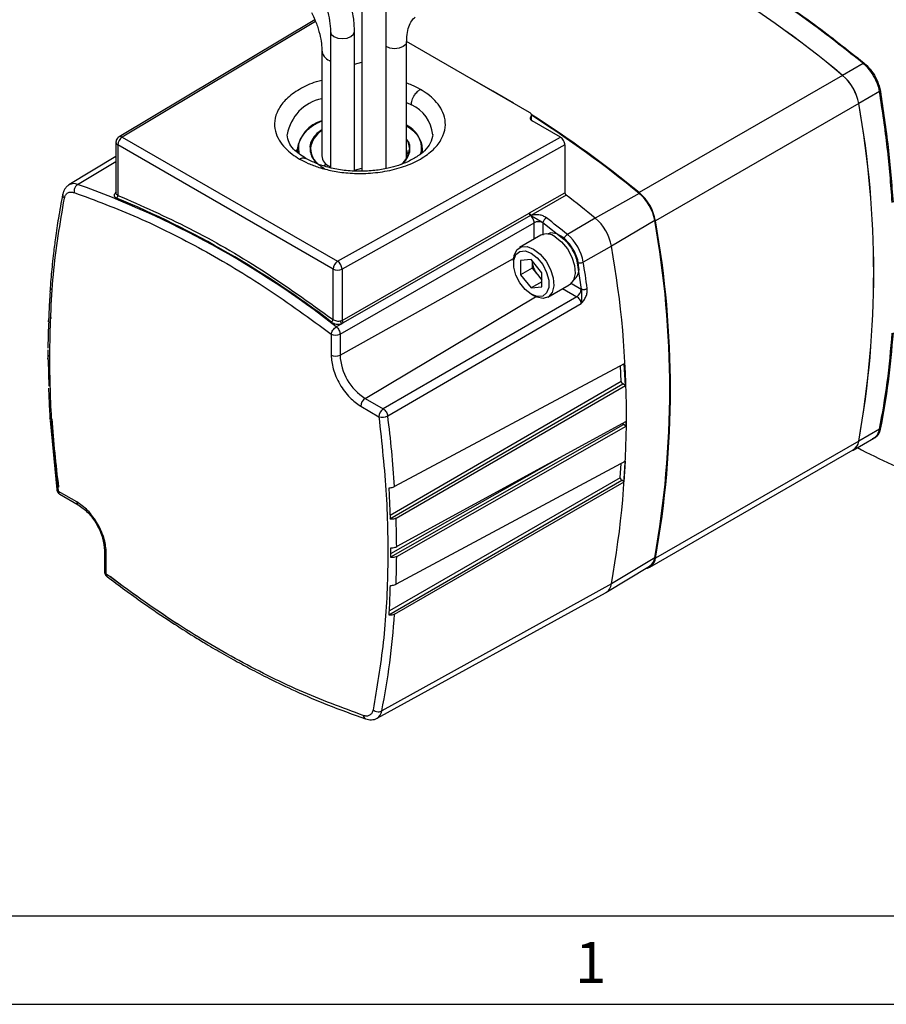
# Model space of a CAD drawing. Extents: x 0.2 to 21.7, y 0.2 to 16.8.
# Drawn here: x 17.6 to 19.6, y 0.2 to 2.5 of the extents above; entities that cross this region are included whole.
import ezdxf

# ---------------------------------------------------------------- set-up
doc = ezdxf.new("R2010")
doc.units = 0
doc.header["$MEASUREMENT"] = 0
doc.layers.get('0').update_dxf_attribs({"linetype": 'CONTINUOUS'})
doc.layers.add('BORDER', color=7, linetype='CONTINUOUS')
doc.styles.add('SLDTEXTSTYLE0', font='TXT', dxfattribs={"width": 0.736842})

msp = doc.modelspace()

# ---------------------------------------------------------------- linework, layer by layer
at = {"color": 7, "linetype": 'CONTINUOUS'}
for p, q in [((18.4025522, 2.5674629), (18.4025522, 2.1871761)), ((18.4595522, 2.193325), (18.4595522, 2.5674629)), ((18.2910849, 2.54533), (17.8278779, 2.2684253)), ((18.2926972, 2.541066), (17.8355745, 2.2677986)), ((18.327931, 2.5174098), (18.327931, 2.1951286)), ((18.384931, 2.1876604), (18.384931, 2.5174098)), ((18.3076025, 2.4739865), (18.3076025, 2.2235081)), ((18.5082625, 2.2175609), (18.5082625, 2.4935151)), ((18.799094, 2.3259177), (18.5082747, 2.4938041)), ((18.3253958, 2.4491881), (18.327931, 2.4478062)), ((18.384931, 2.4402474), (18.4025522, 2.4450015)), ((19.5884865, 2.4422548), (19.5394395, 2.4139405)), ((19.595479, 2.4358853), (19.5884865, 2.4422548)), ((19.589941, 2.4436383), (19.5970585, 2.4372324)), ((19.5392729, 2.4138404), (19.0584403, 2.1362617)), ((19.6269994, 2.375603), (19.6249272, 2.3850079)), ((19.626845, 2.385698), (19.6288702, 2.3761655)), ((19.6269994, 2.375603), (19.5779288, 2.3472752)), ((18.5082625, 2.3499772), (18.5194966, 2.3440423)), ((19.5777588, 2.3471809), (19.0969262, 2.0696022)), ((18.8020229, 2.3085991), (18.8020229, 2.3160628)), ((18.8034874, 2.3071905), (18.8034874, 2.3197947)), ((18.8719877, 2.2675089), (18.8049519, 2.3062079)), ((17.8355745, 2.2677986), (18.344991, 1.9737187)), ((18.344991, 1.9737187), (18.8719877, 2.2675089)), ((17.8205745, 2.2555505), (17.8205745, 2.133685)), ((18.3343844, 1.9553475), (17.8249679, 2.2494274)), ((17.8249679, 2.2494274), (17.8249679, 2.1298866)), ((18.2462345, 2.2349557), (18.2496242, 2.2384408)), ((18.2496242, 2.2387199), (18.2496242, 2.2327899)), ((18.2496243, 2.2386569), (18.2501413, 2.2315781)), ((18.2540769, 2.2294232), (18.2533199, 2.2412223)), ((18.8825959, 2.2491368), (18.3554109, 1.9552416)), ((18.8825959, 2.2491368), (18.8825959, 2.1362373)), ((17.8205745, 2.22203), (17.7093754, 2.1546267)), ((17.730016, 2.1557482), (17.8205745, 2.2101905)), ((18.324647, 2.1964777), (18.3273623, 2.1976242)), ((18.3249414, 2.195797), (18.3286536, 2.1974638)), ((18.3253958, 2.1987097), (18.3273623, 2.1976242)), ((18.384931, 2.189769), (18.4025522, 2.194523)), ((17.7093754, 2.1546267), (17.708817, 2.1542748)), ((18.7990641, 2.088264), (18.8825959, 2.1362373)), ((18.8855588, 2.1304987), (18.8020294, 2.0825234)), ((19.0582236, 2.1344961), (18.954293, 2.0761327)), ((18.3554109, 1.8334447), (18.7982516, 2.0877923)), ((18.8011324, 2.0821194), (18.358292, 1.8277719)), ((18.7982516, 2.0877923), (18.7983291, 2.0878373)), ((18.7983291, 2.0878373), (18.7990641, 2.088264)), ((18.8011324, 2.0821194), (18.801248, 2.0821875)), ((18.8020294, 2.0825234), (18.801248, 2.0821875)), ((18.954293, 2.0761327), (18.8885312, 2.0371423)), ((18.3507415, 1.8014522), (18.8097671, 2.0650963)), ((18.8097671, 2.0262019), (18.8097671, 2.0650963)), ((18.8307915, 2.0653391), (18.8307936, 2.0649904)), ((18.8307915, 2.0653391), (18.8801556, 2.0259599)), ((18.8307936, 2.0649904), (18.8307936, 2.0352833)), ((19.0952889, 2.0702971), (18.9927736, 2.0094823)), ((18.8255141, 2.0352925), (18.774956, 2.0061059)), ((18.9927736, 2.0094823), (18.9261226, 1.9720321)), ((18.3507415, 1.7517636), (18.7612146, 1.9805943)), ((18.7609736, 1.9752014), (18.7609736, 1.9686701)), ((18.8030464, 1.9779949), (18.7778381, 1.9757409)), ((18.7778381, 1.9757409), (18.7778381, 1.9421279)), ((18.8050617, 1.9578438), (18.7778381, 1.9421279)), ((18.8282548, 1.946636), (18.8030464, 1.9779949)), ((18.8050617, 1.975488), (18.8050617, 1.9746503)), ((18.8050617, 1.9746503), (18.8050719, 1.9754752)), ((18.8050617, 1.9746503), (18.8050617, 1.9578438)), ((18.8050617, 1.9578438), (18.8176658, 1.9421643)), ((18.9216742, 1.9079257), (18.9122506, 1.9703697)), ((18.3343844, 1.8358067), (18.3343844, 1.9553475)), ((18.3554109, 1.9552416), (18.3554109, 1.8334447)), ((18.7778381, 1.9421279), (18.8030464, 1.910769)), ((18.8176658, 1.9421643), (18.8282548, 1.9289918)), ((18.8282548, 1.913023), (18.8282548, 1.946636)), ((18.8282548, 1.9253215), (18.8030464, 1.910769)), ((18.8030464, 1.910769), (18.8282548, 1.913023)), ((18.8424505, 1.8891893), (18.8930087, 1.9183759)), ((18.8956443, 1.9229549), (18.9213732, 1.9081019)), ((18.4100635, 1.6490149), (18.8134956, 1.890043)), ((18.9109517, 1.8898395), (18.4530928, 1.6241746)), ((18.8030396, 1.8958017), (18.8086955, 1.8925356)), ((18.8772643, 1.9092868), (18.9109517, 1.8898395)), ((18.9213732, 1.9081019), (18.9216742, 1.9079257)), ((18.4635662, 1.6078053), (18.9214184, 1.8735219)), ((17.661027, 1.8288261), (17.6597523, 1.7685521)), ((17.6679775, 1.8397276), (17.6650082, 1.8378891)), ((18.3546017, 1.8260577), (18.3418019, 1.8187072)), ((18.3554109, 1.8334447), (18.3525694, 1.8322237)), ((18.358292, 1.8277719), (18.3546017, 1.8260577)), ((18.329715, 1.8015581), (18.329715, 1.7518695)), ((18.3507415, 1.8014522), (18.3507415, 1.7517636)), ((17.6598529, 1.7639627), (17.6598257, 1.7526193)), ((17.6598257, 1.7526193), (17.6598529, 1.7412495)), ((17.6598941, 1.7400415), (17.6617775, 1.6779993)), ((19.023053, 1.7308944), (18.4796889, 1.4404262)), ((19.0159309, 1.6892245), (19.0139621, 1.7260347)), ((19.0257652, 1.6800202), (19.023053, 1.7308944)), ((18.4688579, 1.3643226), (19.0194405, 1.6836595)), ((19.0159309, 1.6892245), (18.4696065, 1.3723818)), ((18.4833673, 1.3654605), (19.0257652, 1.6800202)), ((19.0257652, 1.6800202), (19.0194405, 1.6836595)), ((18.4100635, 1.6490149), (18.4530928, 1.6241746)), ((18.399642, 1.6307524), (18.4426713, 1.6059122)), ((17.6651872, 1.5969442), (17.6805707, 1.4335708)), ((18.4709541, 1.2740153), (19.0215755, 1.587109)), ((19.0276815, 1.5949529), (18.4846802, 1.2983262)), ((19.0276815, 1.5835904), (19.0215755, 1.587109)), ((18.4846802, 1.2748449), (19.0276815, 1.5835904)), ((19.627012, 1.5763522), (19.5779288, 1.5480171)), ((19.6249508, 1.5692782), (19.627012, 1.5763522)), ((19.6288533, 1.57665), (19.6268232, 1.5694828)), ((19.5777588, 1.5483075), (19.0969262, 1.2707288)), ((19.564447, 1.5269157), (19.6134865, 1.5552256)), ((19.083445, 1.2496303), (19.5642776, 1.527209)), ((18.4709541, 1.2817949), (18.8756064, 1.5118784)), ((19.0257652, 1.5003795), (18.4833673, 1.2092265)), ((19.0137209, 1.461523), (19.015605, 1.4949256)), ((19.023053, 1.4521329), (19.0257652, 1.5003795)), ((18.4659055, 1.1372395), (19.0172266, 1.4554855)), ((19.0137209, 1.461523), (18.4674252, 1.1462019)), ((18.4796889, 1.1385077), (19.023053, 1.4521329)), ((19.023053, 1.4521329), (19.0172266, 1.4554855)), ((17.6805706, 1.4335717), (17.6805883, 1.4333969)), ((17.7278906, 1.4043307), (17.6848613, 1.429171)), ((17.6879685, 1.4223033), (17.7309978, 1.3974631)), ((17.7934242, 1.2893367), (17.7934242, 1.2396481)), ((17.7978176, 1.233525), (17.7978176, 1.2832136)), ((18.4709541, 1.2730108), (18.4709541, 1.2957239)), ((19.0952889, 1.2719243), (18.9927736, 1.2102603)), ((18.9797227, 1.1894204), (19.082718, 1.2518509)), ((17.7993513, 1.2277031), (17.7994862, 1.2276062)), ((18.4382987, 0.8920839), (18.9788586, 1.1889215)), ((18.9927736, 1.2102603), (18.4495931, 0.909404)), ((18.4375642, 0.8917012), (18.4382987, 0.8920839))]:
    msp.add_line(p, q, dxfattribs=at)
at = {"color": 7, "linetype": 'CONTINUOUS', "flags": 128}
for points in [[(18.3279314, 2.5173272), (18.3301005, 2.5111136), (18.3362785, 2.505776)], [(18.3362785, 2.505776), (18.3455246, 2.5022095), (18.356431, 2.5009571), (18.3673375, 2.5022095), (18.3765836, 2.505776), (18.3827616, 2.5111136), (18.384931, 2.5174098), (18.384931, 2.5174175)], [(18.5082615, 2.4933824), (18.506093, 2.487219), (18.499915, 2.4818813), (18.490669, 2.4783148), (18.4797625, 2.4770624), (18.468856, 2.4783148), (18.4596099, 2.4818813), (18.4595522, 2.4819148)], [(18.7612447, 2.3477677), (18.7125367, 2.3766858), (18.6638288, 2.4040046)], [(18.8020229, 2.3160628), (18.8028538, 2.3173045), (18.8033452, 2.318605), (18.8034855, 2.3199336), (18.8032714, 2.321259), (18.8027079, 2.3225497), (18.8018085, 2.3237753), (18.8005943, 2.3249069), (18.799094, 2.3259177)], [(18.8020229, 2.3160628), (18.8011921, 2.3148211), (18.8007007, 2.3135206), (18.8005604, 2.312192), (18.8007745, 2.3108666), (18.8013379, 2.3095759), (18.8022374, 2.3083502), (18.8034516, 2.3072187), (18.8049519, 2.3062079)], [(18.5082625, 2.2623286), (18.5108875, 2.257426), (18.5148742, 2.2399447), (18.5148742, 2.2399347)], [(18.545108, 2.2287163), (18.5451921, 2.2291377), (18.5461242, 2.2387829)], [(18.3122224, 2.2002202), (18.3151427, 2.2019678), (18.3182344, 2.2036882)], [(18.9158299, 1.958465), (18.9131647, 1.9774582), (18.9054905, 1.9972377), (18.8937329, 2.0154179), (18.87931, 2.029806), (18.8639615, 2.0386665), (18.8495387, 2.0409307), (18.8403883, 2.0381058)], [(18.8592614, 2.0319507), (18.8747592, 2.0200176), (18.8885776, 2.003405), (18.8992191, 1.983913), (18.9055306, 1.9636538), (18.9068281, 1.944823), (18.902971, 1.9294611), (18.8943773, 1.9192328), (18.8930087, 1.9183759)], [(18.7609736, 1.9752014), (18.7624341, 1.9878885), (18.7687456, 2.0008606), (18.7793871, 2.0080661), (18.7932055, 2.0087244), (18.8087033, 2.0027641)], [(18.8030464, 1.9929661), (18.8174362, 1.9817291), (18.8300903, 1.9659875), (18.8394826, 1.9476399), (18.8444801, 1.9288994), (18.8444801, 1.9120263), (18.8394826, 1.8990557), (18.8300903, 1.8915522), (18.8174362, 1.8904207), (18.8030464, 1.8957978), (18.7886566, 1.9070348), (18.7760025, 1.9227764), (18.7666103, 1.941124), (18.7616127, 1.9598645), (18.7616127, 1.9767377), (18.7666103, 1.9897082), (18.7760025, 1.9972117), (18.7886566, 1.9983432), (18.8030464, 1.9929661)], [(18.8087033, 2.0027641), (18.8242011, 1.990831), (18.8380195, 1.9742184), (18.848661, 1.9547264), (18.8549725, 1.9344673), (18.85627, 1.9156364), (18.8524129, 1.9002745), (18.8438192, 1.8900462), (18.8314201, 1.8860599), (18.8165593, 1.8887476), (18.8086955, 1.8925356)]]:
    msp.add_lwpolyline(points, dxfattribs=at)
at = {"color": 7, "linetype": 'CONTINUOUS'}
for centre, radius, start, end in [((18.0739811, 0.6746751), 2.2743378, 49.8834099, 70.1219666), ((18.0748484, 0.6759813), 2.2725962, 49.8804981, 70.1248784), ((18.3365103, 2.4759653), 0.0289922, 184.414613, 247.4579483), ((19.5859318, 2.4463969), 0.0048666, 301.6656645, 325.4700526), ((19.5921372, 2.4414033), 0.006451, 301.1997723, 319.7178165), ((19.4660317, 2.3271149), 0.1135147, 10.1816788, 49.8183213), ((19.4662024, 2.3272135), 0.1135132, 10.1795862, 49.8204139), ((19.6280482, 2.3793445), 0.0064664, 100.7238521, 118.8583499), ((18.3278913, 2.2569569), 0.1034032, 101.3154252, 170.6079703), ((19.6293002, 2.3713429), 0.0048418, 95.0961967, 118.3733141), ((18.4848194, 2.2660411), 0.0853621, 4.881966, 66.0313657), ((17.3399834, 1.9477442), 2.2731451, 349.879449, 10.120551), ((17.338418, 1.9476461), 2.2748872, 349.8823602, 10.1176398), ((17.3306132, 0.0248823), 2.7282429, 50.7051494, 57.3340162), ((17.3318022, 0.0251074), 2.725812, 50.7015168, 57.3226871), ((18.3305598, 2.2283091), 0.0815943, 106.3413021, 172.7141379), ((18.4756245, 2.2330989), 0.0707285, 4.6094935, 62.5189708), ((17.8479962, 2.2483795), 0.0230521, 122.6054783, 177.3945216), ((17.8312136, 2.2618306), 0.0073915, 53.8437884, 116.7077179), ((18.3366621, 2.2349192), 0.0561058, 121.1943101, 173.7560345), ((17.8279512, 2.2562054), 0.0074056, 185.0566395, 246.2434819), ((18.3307171, 2.242191), 0.0498418, 181.3446132, 231.9115857), ((18.4624528, 2.2435932), 0.0525489, 309.3581463, 356.0078032), ((18.3364476, 2.2254222), 0.0289085, 183.7965546, 247.5235864), ((17.7208447, 2.1340396), 0.0235663, 67.0972598, 119.1225846), ((16.9945427, 0.096973), 2.1862013, 51.9567746, 70.3413278), ((16.9530624, 0.0312587), 2.2655535, 52.5592893, 67.4460873), ((17.1063519, -0.1895624), 2.9237408, 50.7987045, 52.516147), ((18.98767, 2.0509627), 0.1093418, 10.1849193, 49.8150806), ((18.9851991, 2.0495362), 0.1135147, 10.1816788, 49.8183213), ((18.8062965, 2.0883098), 0.0080615, 183.6805415, 230.1650281), ((18.806444, 2.0884508), 0.008138, 184.3238543, 230.3211288), ((18.8070986, 2.0887781), 0.008051, 183.6614226, 230.9763816), ((18.8487026, 2.061055), 0.0184164, 121.9305691, 166.5483413), ((17.0294816, -0.2424419), 2.941525, 50.8020211, 52.037139), ((18.8810454, 1.9894095), 0.113517, 10.1849192, 49.815081), ((18.8201767, 2.0444587), 0.0231143, 62.6565132, 116.7662504), ((16.8599325, 1.6711107), 2.2707197, 349.8749408, 10.1250592), ((16.8591507, 1.6701655), 2.2731451, 349.879449, 10.120551), ((18.8396598, 2.0060729), 0.0324636, 52.8572072, 115.8323343), ((18.8169763, 1.9524232), 0.1108937, 10.1849192, 49.815081), ((16.7550396, 1.6098713), 2.2731349, 349.8749408, 10.1250592), ((18.3574127, 1.9542996), 0.0230521, 122.6054783, 177.3945219), ((18.332023, 1.9542289), 0.0234098, 2.4791715, 56.3611307), ((18.8597226, 1.97717), 0.054719, 182.6392874, 219.7720724), ((18.8863368, 1.9545724), 0.0297489, 303.7935661, 7.5186143), ((16.0218753, 1.5016813), 2.942088, 7.9643738, 9.1993341), ((18.3450014, 1.9758792), 0.0231143, 242.6564832, 296.7662191), ((18.8552702, 1.9716943), 0.0478133, 218.141908, 235.5963662), ((18.8982869, 1.9091714), 0.023111, 303.2298115, 357.347743), ((18.3256297, 1.8376481), 0.0089463, 302.0968269, 348.1219593), ((18.3634561, 1.8339627), 0.0080619, 183.6838669, 230.1658866), ((18.3403319, 1.8220898), 0.0231143, 242.6564852, 296.7662182), ((18.3403319, 1.7724012), 0.0231143, 242.6564839, 296.7662187), ((18.4795369, 1.7576245), 0.1289287, 182.6054785, 237.3945216), ((18.4227283, 1.629683), 0.023111, 123.2297059, 177.347685), ((18.4657575, 1.6048427), 0.023111, 123.2297059, 177.347685), ((20.3454164, 1.7801118), 2.6823452, 183.834598, 187.2993643), ((18.4508643, 1.6317399), 0.0270961, 252.3999557, 297.9544174), ((15.8063964, 1.2673888), 2.6788868, 3.703486, 7.3005349), ((19.6261507, 1.5669659), 0.0026051, 75.0403665, 117.4264835), ((19.6283789, 1.5737412), 0.0029472, 80.7368524, 117.6330722), ((19.5497975, 1.5513058), 0.0283228, 292.9433487, 353.3321224), ((19.5488281, 1.551937), 0.0291575, 301.9962865, 352.8495061), ((17.6862629, 1.4348615), 0.0058606, 194.4718997, 256.162492), ((17.6922256, 1.4283662), 0.0074082, 173.7630305, 234.9247891), ((17.7350226, 1.4034249), 0.0071893, 172.7612442, 236.4039399), ((16.1341725, 1.2859389), 2.3505403, 0.3019487, 1.9387552), ((17.8008124, 1.2900048), 0.0074222, 185.4993953, 246.2030617), ((16.2897527, 1.2859389), 2.1949555, 357.997138, 359.7104094), ((19.0696547, 1.2736303), 0.0274254, 279.0446867, 353.9268821), ((19.0664591, 1.2760059), 0.0291173, 303.944799, 351.9420008), ((17.8006108, 1.2401669), 0.0072054, 184.1293369, 247.190804), ((17.8034417, 1.2318937), 0.005856, 163.8246671, 225.6935195), ((19.397995, 3.3149069), 2.6241376, 232.6663846, 237.1750436), ((18.9634658, 1.2141655), 0.0295668, 301.3731373, 352.4101944), ((16.6663289, 1.2601875), 1.8174378, 348.8715085, 356.1611029), ((18.4258049, 0.9125737), 0.0239985, 301.3731373, 352.4101944)]:
    msp.add_arc(centre, radius, start, end, dxfattribs=at)
for centre, major_axis, ratio, start_param, end_param in [((18.8719877, 2.2552608), (-0.0075017, 0.0129907), 0.577381546, 3.926919752, 5.49771609), ((17.1672066, 2.4904892), (-1.3819926, 1.9920822), 0.625269861, 3.872249385, 3.878000868)]:
    msp.add_ellipse(centre, major_axis=major_axis, ratio=ratio, start_param=start_param, end_param=end_param, dxfattribs=at)
for points, knots in [([(19.5884865, 2.4422548), (19.5496645, 2.4729634), (19.4642786, 2.5405047), (19.330098, 2.6317633), (19.1862999, 2.7163505), (19.0409381, 2.7884566), (18.9446611, 2.8239881), (18.8963463, 2.8418189)], [0, 0, 0, 0, 0.169944169, 0.373779253, 0.5790296, 0.788743606, 1, 1, 1, 1]), ([(18.8975561, 2.8433436), (18.9441799, 2.8261794), (19.0377511, 2.791732), (19.1813812, 2.7211574), (19.3269672, 2.6361756), (19.4639869, 2.5432479), (19.5511032, 2.4743528), (19.589941, 2.4436383)], [0, 0, 0, 0, 0.2038367848, 0.4090883002, 0.6188011817, 0.8300555134, 1, 1, 1, 1]), ([(18.384931, 2.5174098), (18.384791, 2.5231043), (18.3843899, 2.5394093), (18.3800594, 2.567592), (18.3706766, 2.6014607), (18.3600964, 2.6279881), (18.3527254, 2.6428072), (18.3507818, 2.6467147)], [0, 0, 0, 0, 0.138180274, 0.395650507, 0.652401753, 0.908345386, 1, 1, 1, 1]), ([(18.3000434, 2.6207414), (18.3024269, 2.6158866), (18.3094116, 2.6016597), (18.3184353, 2.5775272), (18.3254424, 2.5495571), (18.3277684, 2.5296896), (18.3279027, 2.5195487), (18.327931, 2.5174098)], [0, 0, 0, 0, 0.137645027, 0.403364159, 0.667853459, 0.929946462, 1, 1, 1, 1]), ([(18.2832576, 2.5626226), (18.2853775, 2.5583048), (18.2916414, 2.5455462), (18.2996547, 2.5240392), (18.3055531, 2.5001851), (18.3074591, 2.4837558), (18.3075745, 2.4758953), (18.3076025, 2.4739865)], [0, 0, 0, 0, 0.138411209, 0.408985718, 0.676450388, 0.921433333, 1, 1, 1, 1]), ([(18.5082625, 2.4935151), (18.5083637, 2.4975022), (18.5086581, 2.5090926), (18.5118294, 2.525542), (18.5183194, 2.5408098), (18.5243486, 2.548243), (18.5280062, 2.5512849), (18.5285698, 2.5517536)], [0, 0, 0, 0, 0.138468274, 0.402522862, 0.666587526, 0.948624201, 1, 1, 1, 1]), ([(19.6249272, 2.3850079), (19.6236477, 2.389081), (19.6201263, 2.4002906), (19.6105182, 2.4187491), (19.6004921, 2.4301732), (19.595479, 2.4358853)], [0, 0, 0, 0, 0.222017122, 0.611008753, 1, 1, 1, 1]), ([(19.5970585, 2.4372324), (19.6021567, 2.431463), (19.612353, 2.4199243), (19.6220651, 2.4011994), (19.6255712, 2.3898289), (19.626845, 2.385698)], [0, 0, 0, 0, 0.389019967, 0.778032819, 1, 1, 1, 1]), ([(18.3076025, 2.4018631), (18.3032133, 2.4008145), (18.2833601, 2.3960719), (18.2537981, 2.3813421), (18.2227217, 2.3588741), (18.2031313, 2.3330781), (18.1948052, 2.3069885), (18.1963893, 2.2824874), (18.2054103, 2.2608651), (18.2194249, 2.2426912), (18.2359612, 2.2277736), (18.2489463, 2.2196715), (18.2550387, 2.2158702)], [0, 0, 0, 0, 0.037324087, 0.168825088, 0.300326088, 0.427900798, 0.548282322, 0.659268603, 0.759784725, 0.849689078, 0.92947688, 1, 1, 1, 1]), ([(18.2550387, 2.2158702), (18.2616235, 2.2123531), (18.2756581, 2.204857), (18.3015002, 2.1953109), (18.3329758, 2.1872199), (18.3635672, 2.1829713), (18.3903857, 2.1815787), (18.419836, 2.1818438), (18.4581109, 2.1858947), (18.5026199, 2.1972502), (18.5421907, 2.2150155), (18.5729644, 2.2378579), (18.5926327, 2.2635575), (18.6009396, 2.2896708), (18.59936, 2.3141663), (18.590338, 2.3357899), (18.5763236, 2.3539635), (18.5597873, 2.3688811), (18.5468022, 2.3769832), (18.5407098, 2.3807846)], [0, 0, 0, 0, 0.042419834, 0.090412397, 0.144490092, 0.204950792, 0.238384415, 0.271801719, 0.344211509, 0.420948017, 0.5000462, 0.579144383, 0.655880891, 0.728290681, 0.795049208, 0.855509908, 0.909587603, 0.957580166, 1, 1, 1, 1]), ([(18.5407098, 2.3807846), (18.5342167, 2.3843794), (18.5242001, 2.3899249), (18.5124099, 2.3941177), (18.5082625, 2.3955926)], [0, 0, 0, 0, 0.648231003, 1, 1, 1, 1]), ([(18.5194966, 2.3440423), (18.5198706, 2.3477294), (18.5206488, 2.3554026), (18.526387, 2.3669317), (18.5335232, 2.3758337), (18.5383773, 2.3791777), (18.5407098, 2.3807846)], [0, 0, 0, 0, 0.270261332, 0.56242939, 0.789736422, 1, 1, 1, 1]), ([(19.6570613, 2.1132392), (19.6537184, 2.1561958), (19.6470195, 2.2422773), (19.6336814, 2.3311032), (19.6269994, 2.375603)], [0, 0, 0, 0, 0.499021894, 1, 1, 1, 1]), ([(19.6288702, 2.3761655), (19.6355253, 2.3318236), (19.6488618, 2.242966), (19.6555599, 2.1568534), (19.6589155, 2.1137129)], [0, 0, 0, 0, 0.49902235, 1, 1, 1, 1]), ([(18.2533199, 2.2412223), (18.2531292, 2.2431004), (18.2522945, 2.2513234), (18.2581142, 2.2662122), (18.272074, 2.2845056), (18.2893435, 2.2983846), (18.3033435, 2.304258), (18.3076025, 2.3060447)], [0, 0, 0, 0, 0.075402286, 0.330131171, 0.600080932, 0.878338776, 1, 1, 1, 1]), ([(18.3076025, 2.2847324), (18.3035141, 2.2819552), (18.2932378, 2.2749745), (18.2840295, 2.2615071), (18.279091, 2.2494372), (18.2797856, 2.2427021), (18.279946, 2.2411469)], [0, 0, 0, 0, 0.228803903, 0.575109276, 0.901888532, 1, 1, 1, 1]), ([(18.5082625, 2.294549), (18.5142642, 2.2903369), (18.5312939, 2.2783851), (18.5422144, 2.2590576), (18.5423812, 2.2450887), (18.5424286, 2.2411168)], [0, 0, 0, 0, 0.280305381, 0.795360714, 1, 1, 1, 1]), ([(17.8279382, 2.2683683), (17.8265276, 2.2673571), (17.8236597, 2.2653014), (17.8210673, 2.2606091), (17.8207589, 2.2571914), (17.8206114, 2.2555555)], [0, 0, 0, 0, 0.33539318, 0.681885867, 1, 1, 1, 1]), ([(18.2700374, 2.2173554), (18.2593519, 2.2243798), (18.2422803, 2.2356022), (18.2285045, 2.2550895), (18.2267841, 2.2671309), (18.2258752, 2.2734928)], [0, 0, 0, 0, 0.4410989634, 0.7047129876, 1, 1, 1, 1]), ([(18.5698732, 2.2741695), (18.5688704, 2.2672129), (18.5670362, 2.254489), (18.5532324, 2.2371961), (18.5351225, 2.2223969), (18.5071826, 2.2065931), (18.4717489, 2.1947795), (18.432383, 2.1881457), (18.3971181, 2.1862025), (18.3605991, 2.1883956), (18.325855, 2.1948039), (18.2949062, 2.2044524), (18.278129, 2.2131572), (18.2700374, 2.2173554)], [0, 0, 0, 0, 0.120673704, 0.220716243, 0.292794075, 0.375258395, 0.502913258, 0.580981897, 0.665216759, 0.752394734, 0.839131628, 0.92241429, 1, 1, 1, 1]), ([(18.5158025, 2.2411921), (18.5159334, 2.2444447), (18.5162356, 2.251952), (18.5111466, 2.2588949), (18.5082625, 2.2628298)], [0, 0, 0, 0, 0.433257554, 1, 1, 1, 1]), ([(18.279946, 2.2411469), (18.279977, 2.237925), (18.2800868, 2.2265388), (18.2905526, 2.208969), (18.3068753, 2.1977505), (18.3140821, 2.1927973)], [0, 0, 0, 0, 0.18059274, 0.638216585, 1, 1, 1, 1]), ([(18.498958, 2.2056316), (18.4992116, 2.2058181), (18.5053402, 2.2103221), (18.5114348, 2.2209356), (18.5166745, 2.2328957), (18.5159661, 2.2396358), (18.5158025, 2.2411921)], [0, 0, 0, 0, 0.0190187236, 0.4595279523, 0.8751994627, 1, 1, 1, 1]), ([(18.5106016, 2.2276809), (18.510497, 2.2285475), (18.5102427, 2.2306555), (18.5094726, 2.2341601), (18.5086789, 2.236339), (18.5082625, 2.237482)], [0, 0, 0, 0, 0.249183195, 0.606107223, 1, 1, 1, 1]), ([(18.5424286, 2.2411168), (18.5426921, 2.2392332), (18.5433446, 2.2345685), (18.5413655, 2.2300138), (18.5401855, 2.2272983)], [0, 0, 0, 0, 0.4037887657, 1, 1, 1, 1]), ([(18.2550387, 2.2158702), (18.2581006, 2.2172793), (18.263812, 2.2199079), (18.2679856, 2.2178129), (18.2699217, 2.2168411)], [0, 0, 0, 0, 0.536098097, 1, 1, 1, 1]), ([(17.7093716, 2.1546244), (17.7075175, 2.1533219), (17.7038342, 2.1507343), (17.6995085, 2.14521), (17.6962241, 2.138889), (17.6951019, 2.134067), (17.6945541, 2.1317134)], [0, 0, 0, 0, 0.259353026, 0.515230575, 0.76338513, 1, 1, 1, 1]), ([(17.730016, 2.1557482), (17.7285741, 2.1546307), (17.7255762, 2.1523072), (17.7226709, 2.1467159), (17.7213583, 2.1411331), (17.7216136, 2.1380058), (17.7217363, 2.1365016)], [0, 0, 0, 0, 0.270481849, 0.562372355, 0.789516086, 1, 1, 1, 1]), ([(17.6945541, 2.1317134), (17.6910305, 2.1130496), (17.6846679, 2.0793484), (17.6777962, 2.0329678), (17.6731724, 1.9967109), (17.6692101, 1.9599606), (17.6663151, 1.9308657), (17.6651291, 1.9100782), (17.6648807, 1.9057231)], [0, 0, 0, 0, 0.2574836408, 0.4649355143, 0.6221740747, 0.7371864396, 0.9449401963, 1, 1, 1, 1]), ([(17.6949137, 2.1316486), (17.6947512, 2.1310717), (17.6942616, 2.1293337), (17.6956808, 2.1262448), (17.6977515, 2.1242064), (17.6987474, 2.1232261)], [0, 0, 0, 0, 0.205005371, 0.617634802, 1, 1, 1, 1]), ([(17.6987474, 2.1232261), (17.6995417, 2.1258896), (17.7011652, 2.1313337), (17.7065248, 2.1363019), (17.7135066, 2.1384606), (17.7190326, 2.1371452), (17.7217363, 2.1365016)], [0, 0, 0, 0, 0.2446312202, 0.5, 0.7553687798, 1, 1, 1, 1]), ([(17.7217363, 2.1365016), (17.7718083, 2.1179737), (17.8721568, 2.0808423), (18.0250519, 2.0034847), (18.1782187, 1.9122287), (18.2792849, 1.8383982), (18.329715, 1.8015581)], [0, 0, 0, 0, 0.2494900748, 0.5, 0.7505099253, 1, 1, 1, 1]), ([(17.8218059, 2.1374639), (17.8202108, 2.1362714), (17.8170218, 2.1338875), (17.8157291, 2.1298483), (17.8171744, 2.1261067), (17.8204038, 2.1243969), (17.8220213, 2.1235404)], [0, 0, 0, 0, 0.249953947, 0.499718522, 0.74941136, 1, 1, 1, 1]), ([(17.8249679, 2.1298866), (17.8237834, 2.1304485), (17.8214186, 2.1315701), (17.8204041, 2.1333267), (17.8205872, 2.1342873), (17.8205933, 2.1343191)], [0, 0, 0, 0, 0.492503671, 0.983187916, 1, 1, 1, 1]), ([(17.8220214, 2.1235404), (17.8224527, 2.1238603), (17.8231158, 2.124352), (17.8238577, 2.1253662), (17.8243446, 2.126247), (17.8247072, 2.1271959), (17.8250172, 2.1284472), (17.8249873, 2.1293194), (17.8249679, 2.1298866)], [0, 0, 0, 0, 0.239696531, 0.368514547, 0.500000006, 0.631485463, 0.760303477, 1, 1, 1, 1]), ([(17.8249679, 2.1298866), (17.881342, 2.1051799), (17.9942055, 2.0557158), (18.1651427, 1.957036), (18.2780083, 1.8761895), (18.3343844, 1.8358067)], [0, 0, 0, 0, 0.333102319, 0.666885533, 1, 1, 1, 1]), ([(18.8825959, 2.1362373), (18.8826334, 2.1357562), (18.8826894, 2.135037), (18.8830221, 2.1340122), (18.8833467, 2.1332577), (18.8837504, 2.1325272), (18.8842195, 2.1318454), (18.8848162, 2.1311284), (18.8852832, 2.1307324), (18.8855588, 2.1304987)], [0, 0, 0, 0, 0.238974928, 0.357175045, 0.47535779, 0.593539483, 0.711721154, 0.82990277, 1, 1, 1, 1]), ([(18.8097671, 2.0650963), (18.8096602, 2.0665908), (18.8094465, 2.0695795), (18.8075365, 2.0744129), (18.8047205, 2.0788966), (18.8023285, 2.0810451), (18.8011324, 2.0821194)], [0, 0, 0, 0, 0.250036641, 0.50001967, 0.749992663, 1, 1, 1, 1]), ([(18.801248, 2.0821875), (18.8032651, 2.0813027), (18.809746, 2.0784601), (18.8171857, 2.0732135), (18.8257966, 2.0692505), (18.8291784, 2.0666024), (18.8307915, 2.0653391)], [0, 0, 0, 0, 0.190940914, 0.613483789, 0.815627754, 1, 1, 1, 1]), ([(18.8389624, 2.0766848), (18.8363939, 2.0783258), (18.8312546, 2.0816094), (18.8213403, 2.0838851), (18.8113994, 2.0840583), (18.8051594, 2.0830361), (18.8020294, 2.0825234)], [0, 0, 0, 0, 0.249144522, 0.498516631, 0.748455293, 1, 1, 1, 1]), ([(18.8885312, 2.0371423), (18.8875137, 2.0364298), (18.885398, 2.0349483), (18.8826885, 2.0316668), (18.880861, 2.0284949), (18.8803847, 2.0267831), (18.8801556, 2.0259599)], [0, 0, 0, 0, 0.270481849, 0.562372351, 0.789516081, 1, 1, 1, 1]), ([(18.9122506, 1.9703697), (18.9111417, 1.9753687), (18.9088751, 1.985586), (18.9013925, 2.0011615), (18.8916452, 2.0154292), (18.8839303, 2.0225003), (18.8801556, 2.0259599)], [0, 0, 0, 0, 0.244631221, 0.5, 0.755368779, 1, 1, 1, 1]), ([(18.9122506, 1.9703697), (18.9133439, 1.9701108), (18.915617, 1.9695724), (18.9197967, 1.9698704), (18.9234943, 1.9707554), (18.925269, 1.9716175), (18.9261226, 1.9720321)], [0, 0, 0, 0, 0.270481854, 0.562372357, 0.789516086, 1, 1, 1, 1]), ([(17.6646589, 1.9009941), (17.6641538, 1.8930907), (17.6626609, 1.8697259), (17.6617363, 1.8460526), (17.6611245, 1.8303869)], [0, 0, 0, 0, 0.338259771, 1, 1, 1, 1]), ([(17.6686867, 1.9086078), (17.6676409, 1.9078546), (17.6655492, 1.9063481), (17.6643241, 1.9035832), (17.6645587, 1.9017684), (17.6646589, 1.9009941)], [0, 0, 0, 0, 0.3644105206, 0.7288238255, 1, 1, 1, 1]), ([(18.9214184, 1.8735219), (18.9211087, 1.8751153), (18.9204894, 1.8783018), (18.9180176, 1.8830855), (18.9147469, 1.8872616), (18.9122185, 1.888979), (18.9109517, 1.8898395)], [0, 0, 0, 0, 0.249772934, 0.499501476, 0.749232208, 1, 1, 1, 1]), ([(18.9214184, 1.8735219), (18.9235059, 1.8760273), (18.9276677, 1.8810222), (18.9327773, 1.8898719), (18.9359821, 1.8998922), (18.9357174, 1.9061844), (18.9355852, 1.9093292)], [0, 0, 0, 0, 0.2516069425, 0.5016227326, 0.7509126881, 1, 1, 1, 1]), ([(18.9216742, 1.9079257), (18.9219591, 1.9058828), (18.9225571, 1.9015964), (18.9219114, 1.8939747), (18.9219466, 1.8870359), (18.9222463, 1.8798447), (18.9217061, 1.8757193), (18.9214184, 1.8735219)], [0, 0, 0, 0, 0.183518749, 0.385041402, 0.641768912, 0.809178879, 1, 1, 1, 1]), ([(18.9216742, 1.9079257), (18.9226338, 1.9076544), (18.9241093, 1.9072373), (18.9265801, 1.9071338), (18.928582, 1.9072343), (18.9305909, 1.9075385), (18.933086, 1.908143), (18.9346002, 1.9088617), (18.9355852, 1.9093292)], [0, 0, 0, 0, 0.23969653, 0.368514544, 0.5, 0.631485456, 0.760303469, 1, 1, 1, 1]), ([(17.6611245, 1.8303869), (17.6608334, 1.8312861), (17.6604757, 1.8323915), (17.6611465, 1.83349), (17.6612716, 1.8336949)], [0, 0, 0, 0, 0.813490019, 1, 1, 1, 1]), ([(17.662351, 1.8299091), (17.6627799, 1.8297848), (17.6634209, 1.829599), (17.6641652, 1.8297028), (17.6645591, 1.8298218), (17.6647372, 1.8299551), (17.6647759, 1.829984)], [0, 0, 0, 0, 0.470413663, 0.703086931, 0.935508811, 1, 1, 1, 1]), ([(18.3303833, 1.8300693), (18.3320714, 1.8289971), (18.3354473, 1.8268528), (18.3418745, 1.8251192), (18.3485787, 1.8246502), (18.3525939, 1.8255885), (18.3546017, 1.8260577)], [0, 0, 0, 0, 0.250003469, 0.499987149, 0.74997487, 1, 1, 1, 1]), ([(18.3525694, 1.8322237), (18.3511127, 1.8318985), (18.3480899, 1.8312236), (18.3430398, 1.831698), (18.3381705, 1.8331995), (18.3356465, 1.8349376), (18.3343844, 1.8358067)], [0, 0, 0, 0, 0.240942768, 0.499952719, 0.749958738, 1, 1, 1, 1]), ([(18.3418019, 1.8187072), (18.3430257, 1.8175969), (18.3454215, 1.8154233), (18.348283, 1.8108905), (18.3502955, 1.8060156), (18.3505907, 1.8029952), (18.3507415, 1.8014522)], [0, 0, 0, 0, 0.25541703, 0.5, 0.74458297, 1, 1, 1, 1]), ([(18.3546017, 1.8260577), (18.3543244, 1.8264538), (18.3537516, 1.827272), (18.3530699, 1.8289386), (18.3526227, 1.8306971), (18.3525868, 1.8317258), (18.3525694, 1.8322237)], [0, 0, 0, 0, 0.242027477, 0.499999993, 0.757972513, 1, 1, 1, 1]), ([(19.627012, 1.5763522), (19.6336688, 1.612997), (19.6470086, 1.6864301), (19.6537093, 1.764778), (19.6570661, 1.8040285)], [0, 0, 0, 0, 0.499021902, 1, 1, 1, 1]), ([(19.6589087, 1.8044012), (19.6555666, 1.7652898), (19.6488694, 1.6869136), (19.635534, 1.6134524), (19.6288533, 1.57665)], [0, 0, 0, 0, 0.499022438, 1, 1, 1, 1]), ([(17.6638485, 1.7484092), (17.6628475, 1.7490855), (17.6610015, 1.7503325), (17.6601949, 1.7519012), (17.6598257, 1.7526193)], [0, 0, 0, 0, 0.542279203, 1, 1, 1, 1]), ([(18.329715, 1.7518695), (18.3306491, 1.7411724), (18.332086, 1.7247167), (18.3408057, 1.7008832), (18.3498306, 1.6827367), (18.3610334, 1.6658479), (18.3773135, 1.6463803), (18.3908454, 1.6369092), (18.399642, 1.6307524)], [0, 0, 0, 0, 0.239456844, 0.36836066, 0.5, 0.63163934, 0.760543156, 1, 1, 1, 1]), ([(17.6598529, 1.7412495), (17.6595273, 1.7421376), (17.659141, 1.7431913), (17.6597497, 1.7442424), (17.6598453, 1.7444076)], [0, 0, 0, 0, 0.842859231, 1, 1, 1, 1]), ([(17.6607276, 1.740908), (17.6611562, 1.7407834), (17.6617969, 1.7405973), (17.6625414, 1.7406995), (17.6629423, 1.740822), (17.6631265, 1.7409603), (17.6631716, 1.7409942)], [0, 0, 0, 0, 0.465421847, 0.695628044, 0.925489748, 1, 1, 1, 1]), ([(19.0159309, 1.6892245), (19.0159919, 1.6887402), (19.0160832, 1.6880164), (19.016479, 1.6870153), (19.016854, 1.6862878), (19.0173108, 1.6855941), (19.0178338, 1.6849573), (19.0185346, 1.6842559), (19.0190924, 1.6838887), (19.0194405, 1.6836595)], [0, 0, 0, 0, 0.232857312, 0.348029033, 0.463199358, 0.578367814, 0.693534143, 0.808698317, 1, 1, 1, 1]), ([(17.6611245, 1.6735933), (17.6614168, 1.6652919), (17.662281, 1.6407503), (17.663712, 1.6159641), (17.6646589, 1.5995621)], [0, 0, 0, 0, 0.338259586, 1, 1, 1, 1]), ([(18.4530928, 1.6241746), (18.4543535, 1.6232726), (18.4568216, 1.621507), (18.460037, 1.6173268), (18.4625318, 1.6125823), (18.4632164, 1.6094205), (18.4635662, 1.6078053)], [0, 0, 0, 0, 0.25541703, 0.5, 0.74458297, 1, 1, 1, 1]), ([(17.6646589, 1.5995621), (17.66454, 1.6004712), (17.6643046, 1.602271), (17.6657108, 1.6040142), (17.6664067, 1.6048769)], [0, 0, 0, 0, 0.505124776, 1, 1, 1, 1]), ([(17.6658696, 1.5990904), (17.6662972, 1.5989677), (17.6669363, 1.5987843), (17.6676884, 1.5988772), (17.6681822, 1.5990676), (17.6686023, 1.5993212), (17.6687596, 1.599614), (17.6688284, 1.599742)], [0, 0, 0, 0, 0.348919492, 0.521499885, 0.693909306, 0.866140574, 1, 1, 1, 1]), ([(18.4426713, 1.6059122), (18.449363, 1.5438143), (18.4627738, 1.4193649), (18.4652285, 1.2410764), (18.4557834, 1.0699714), (18.4377723, 0.9644902), (18.4287852, 0.9118571)], [0, 0, 0, 0, 0.249490075, 0.5, 0.750509925, 1, 1, 1, 1]), ([(19.0188107, 1.590107), (19.0188344, 1.5900563), (19.0189728, 1.589761), (19.0193084, 1.5892455), (19.0198076, 1.5885892), (19.0205475, 1.5878016), (19.0211663, 1.5873847), (19.0215755, 1.587109)], [0, 0, 0, 0, 0.04018685, 0.233988229, 0.427786003, 0.621580219, 1, 1, 1, 1]), ([(19.6268232, 1.5694828), (19.624469, 1.5648132), (19.6204726, 1.5568861), (19.6127427, 1.5546644), (19.6095661, 1.5537513)], [0, 0, 0, 0, 0.5890569455, 1, 1, 1, 1]), ([(19.6131157, 1.5559363), (19.6143347, 1.5563601), (19.6199001, 1.5582951), (19.622736, 1.564462), (19.6249508, 1.5692782)], [0, 0, 0, 0, 0.219029124, 1, 1, 1, 1]), ([(19.5744848, 1.5327104), (19.6016995, 1.5188757), (19.6493662, 1.4946441), (19.6964583, 1.4763969), (19.7166638, 1.4685677)], [0, 0, 0, 0, 0.570937627, 1, 1, 1, 1]), ([(19.0137209, 1.461523), (19.0137317, 1.4610588), (19.0137479, 1.460365), (19.0140522, 1.4593649), (19.014365, 1.4586249), (19.0149029, 1.4576602), (19.0156016, 1.4567751), (19.0164562, 1.4559808), (19.016947, 1.4556653), (19.0172266, 1.4554855)], [0, 0, 0, 0, 0.2154128862, 0.3219585705, 0.4285033051, 0.5350465274, 0.7504155144, 0.8577930844, 1, 1, 1, 1]), ([(17.6806281, 1.4334084), (17.6806477, 1.4331571), (17.6807082, 1.43238), (17.6810031, 1.4312731), (17.6813516, 1.4301909), (17.6816439, 1.4294605), (17.6818687, 1.4289592), (17.6820373, 1.4286117), (17.6821613, 1.4283693), (17.6822514, 1.4281995), (17.6823163, 1.4280802), (17.6823882, 1.4279503), (17.6824403, 1.4278591), (17.6824772, 1.4277947)], [0, 0, 0, 0, 0.126829467, 0.392144788, 0.573602394, 0.699707736, 0.788092645, 0.850311655, 0.894208474, 0.925213298, 0.947124669, 0.96261398, 1, 1, 1, 1]), ([(17.6824772, 1.4277947), (17.6825026, 1.4277509), (17.6827076, 1.4273985), (17.6832563, 1.4265404), (17.684451, 1.4250407), (17.6860392, 1.4234609), (17.687456, 1.4227072), (17.6880294, 1.4224021)], [0, 0, 0, 0, 0.019366096, 0.155855507, 0.388718987, 0.752596691, 1, 1, 1, 1]), ([(18.4669214, 1.4378578), (18.4686069, 1.4378742), (18.471978, 1.437907), (18.4764594, 1.4389268), (18.4787226, 1.4399776), (18.4796889, 1.4404262)], [0, 0, 0, 0, 0.364308947, 0.728615761, 1, 1, 1, 1]), ([(18.4698871, 1.3634982), (18.4696418, 1.3718268), (18.4689166, 1.3964486), (18.4677159, 1.4213678), (18.4669214, 1.4378578)], [0, 0, 0, 0, 0.338259586, 1, 1, 1, 1]), ([(17.7978176, 1.2832136), (17.7968835, 1.2939108), (17.7954466, 1.3103665), (17.7867268, 1.3341999), (17.7777019, 1.3523465), (17.7664991, 1.3692353), (17.750219, 1.3887029), (17.7366871, 1.398174), (17.7278906, 1.4043307)], [0, 0, 0, 0, 0.239456844, 0.36836066, 0.5, 0.63163934, 0.760543156, 1, 1, 1, 1]), ([(17.7309703, 1.397479), (17.7388268, 1.3919802), (17.7509125, 1.3835213), (17.7654528, 1.3661342), (17.7754583, 1.3510503), (17.7835187, 1.334843), (17.7913066, 1.3135564), (17.79259, 1.2988593), (17.7934243, 1.2893052)], [0, 0, 0, 0, 0.239456331, 0.368360009, 0.499999302, 0.631638688, 0.760542642, 1, 1, 1, 1]), ([(18.4833673, 1.3654605), (18.482051, 1.3648461), (18.4794185, 1.3636175), (18.474567, 1.3629691), (18.4713968, 1.3633275), (18.4698871, 1.3634982)], [0, 0, 0, 0, 0.343756794, 0.687491105, 1, 1, 1, 1]), ([(18.4709541, 1.2957239), (18.4726283, 1.2956907), (18.4759769, 1.2956242), (18.4808862, 1.2965845), (18.483443, 1.2977582), (18.4846802, 1.2983262)], [0, 0, 0, 0, 0.3403981258, 0.6808273438, 1, 1, 1, 1]), ([(18.4846802, 1.2748449), (18.4833572, 1.274241), (18.4807114, 1.2730333), (18.4757746, 1.2724073), (18.4725313, 1.2728133), (18.4709541, 1.2730108)], [0, 0, 0, 0, 0.339382552, 0.678754639, 1, 1, 1, 1]), ([(17.7934562, 1.2396524), (17.7934454, 1.2395606), (17.7933417, 1.2386811), (17.7935955, 1.2372633), (17.7939489, 1.2356265), (17.7943094, 1.234545), (17.7945999, 1.2338145), (17.794825, 1.2333132), (17.7949936, 1.2329657), (17.7951176, 1.2327233), (17.7952077, 1.2325535), (17.7952726, 1.2324342), (17.7953445, 1.2323043), (17.7953966, 1.2322131), (17.7954334, 1.2321487)], [0, 0, 0, 0, 0.035284736, 0.337936494, 0.539106352, 0.67669283, 0.772309598, 0.839325629, 0.886501907, 0.919785763, 0.943294529, 0.959908373, 0.971652823, 1, 1, 1, 1]), ([(17.7954334, 1.2321487), (17.7954589, 1.2321049), (17.7956639, 1.2317525), (17.7962111, 1.2308922), (17.7974191, 1.2294121), (17.7985094, 1.2281987), (17.7993571, 1.2277071), (17.7993811, 1.2276932)], [0, 0, 0, 0, 0.025374199, 0.204207838, 0.509314462, 0.986080927, 1, 1, 1, 1]), ([(18.4057962, 0.8985815), (18.3557243, 0.9171094), (18.2553757, 0.9542409), (18.1024807, 1.0315985), (17.9493138, 1.1228544), (17.8482476, 1.196685), (17.7978176, 1.233525)], [0, 0, 0, 0, 0.249490075, 0.5, 0.750509925, 1, 1, 1, 1]), ([(17.7994834, 1.2276081), (17.8276535, 1.2066488), (17.8786025, 1.1687414), (17.9473655, 1.1223106), (17.9973243, 1.0904579), (18.0312448, 1.0697931), (18.0546817, 1.0559027), (18.0760904, 1.0435185), (18.1034727, 1.0280814), (18.1393415, 1.0086049), (18.1882355, 0.9834587), (18.2496628, 0.9541878), (18.3258207, 0.9211943), (18.3810109, 0.9014514), (18.4110511, 0.8907052)], [0, 0, 0, 0, 0.138885815, 0.251191231, 0.336629952, 0.3829877, 0.416760562, 0.450985628, 0.48742889, 0.550344305, 0.626012233, 0.726213848, 0.850977715, 1, 1, 1, 1]), ([(18.4669214, 1.1364257), (18.4673452, 1.1442822), (18.4685979, 1.1675084), (18.4693737, 1.1910958), (18.4698871, 1.2067046)], [0, 0, 0, 0, 0.338259772, 1, 1, 1, 1]), ([(18.4698871, 1.2067046), (18.4715637, 1.2066771), (18.4749173, 1.2066219), (18.4797206, 1.2075713), (18.4822001, 1.2086967), (18.4833673, 1.2092265)], [0, 0, 0, 0, 0.34604903, 0.692173074, 1, 1, 1, 1]), ([(18.4796889, 1.1385077), (18.4783603, 1.1378902), (18.4757031, 1.1366552), (18.4710905, 1.1360502), (18.4681682, 1.1363134), (18.4669214, 1.1364257)], [0, 0, 0, 0, 0.364410508, 0.728823801, 1, 1, 1, 1]), ([(18.4287852, 0.9118571), (18.4279909, 0.9091935), (18.4263674, 0.9037495), (18.4210077, 0.8987812), (18.4140259, 0.8966226), (18.4084999, 0.897938), (18.4057962, 0.8985815)], [0, 0, 0, 0, 0.24463122, 0.5, 0.75536878, 1, 1, 1, 1]), ([(18.4287852, 0.9118571), (18.4304251, 0.9107748), (18.4338348, 0.9085246), (18.4401043, 0.9073231), (18.4456507, 0.9076765), (18.4483128, 0.908843), (18.4495931, 0.909404)], [0, 0, 0, 0, 0.270481849, 0.562372355, 0.789516086, 1, 1, 1, 1]), ([(18.4057962, 0.8985815), (18.4062656, 0.8967944), (18.4072189, 0.893164), (18.4097827, 0.8915702), (18.4110844, 0.890761)], [0, 0, 0, 0, 0.492281981, 1, 1, 1, 1]), ([(18.4110511, 0.8907052), (18.4133626, 0.8900031), (18.4180985, 0.8885647), (18.425213, 0.8882487), (18.4321583, 0.8892324), (18.4362401, 0.8911277), (18.4382947, 0.8920817)], [0, 0, 0, 0, 0.2366177949, 0.484772204, 0.7406481291, 1, 1, 1, 1])]:
    msp.add_open_spline(points, degree=3, knots=knots, dxfattribs=at)
for points in [[(17.6638485, 1.7484092), (17.6653139, 1.8139032), (17.6682447, 1.9448911), (17.6885798, 2.0637811), (17.6987474, 2.1232261)], [(18.329715, 1.8015581), (18.3300866, 1.803091), (18.3308297, 1.8061567), (18.3337773, 1.8111971), (18.3376025, 1.8157659), (18.3404021, 1.8177268), (18.3418019, 1.8187072)], [(17.6848613, 1.429171), (17.6787366, 1.483652), (17.6664874, 1.5926141), (17.6647281, 1.6964775), (17.6638485, 1.7484092)]]:
    msp.add_open_spline(points, degree=3, dxfattribs=at)
at = {"layer": 'BORDER'}
for p, q in [((0.4245618, 0.4245618), (21.4489676, 0.4245618)), ((0.215, 0.215), (21.6585294, 0.215))]:
    msp.add_line(p, q, dxfattribs=at)

# ---------------------------------------------------------------- texts
at = {"layer": 'BORDER', "insert": (18.9067231, 0.3628174), "char_height": 0.0974706, "attachment_point": 1, "style": 'SLDTEXTSTYLE0'}
msp.add_mtext('1', dxfattribs=at)

doc.saveas('drawing.dxf')
